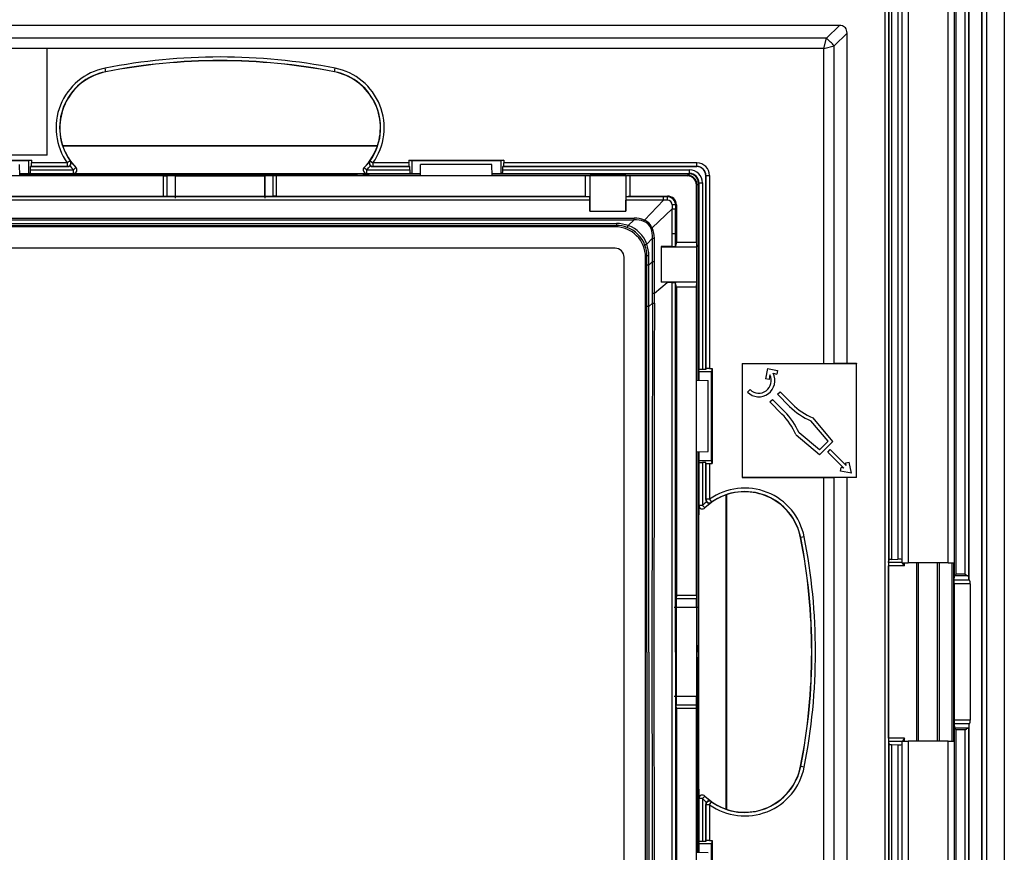
# Model space of a CAD drawing. Extents: x 0 to 420, y 0 to 297.
# Drawn here: x 259 to 286, y 121 to 144 of the extents above; entities that cross this region are included whole.
import ezdxf

# ---------------------------------------------------------------- set-up
doc = ezdxf.new("R2010")
doc.units = 0
doc.linetypes.add('DASHDOT', pattern=[18.5, 12, -3, 0.5, -3])
doc.layers.get('0').update_dxf_attribs({"linetype": 'CONTINUOUS'})

msp = doc.modelspace()

# ---------------------------------------------------------------- linework, layer by layer
at = {"color": 7}
for p, q in [((285.761139, 183.19136), (285.761139, 69.94136)), ((286.261139, 183.19136), (286.261139, 69.94136)), ((285.629425, 71.198074), (285.629425, 181.934647)), ((285.632507, 181.934647), (285.632507, 71.198074)), ((282.910736, 180.565994), (282.910736, 72.566727)), ((283.010742, 180.565994), (283.010742, 72.566727)), ((285.261993, 128.689941), (285.261993, 159.94278)), ((285.266785, 160.039917), (285.266785, 128.592804)), ((284.910706, 128.749374), (284.910706, 159.883347)), ((285.161987, 128.749374), (285.161987, 159.883347)), ((283.020569, 159.485046), (283.020569, 129.147675)), ((283.094666, 159.468323), (283.094666, 129.164398)), ((283.274994, 159.459793), (283.274994, 129.172928)), ((283.384918, 159.56636), (283.384918, 129.06636)), ((283.559906, 159.56636), (283.559906, 129.06636)), ((284.68634, 129.06636), (284.68634, 159.56636)), ((284.861359, 129.06636), (284.861359, 159.56636)), ((281.633057, 144.153809), (246.889221, 144.153809)), ((281.273712, 143.794449), (281.633057, 144.153809)), ((281.489227, 143.578918), (281.848572, 143.938278)), ((281.848572, 134.669861), (281.848572, 143.938278)), ((281.273712, 143.794449), (247.248581, 143.794449)), ((281.201843, 143.50708), (281.273712, 143.794449)), ((247.411133, 143.516357), (259.411133, 143.516357)), ((259.411133, 143.516357), (259.411133, 143.50708)), ((281.201843, 143.50708), (259.411133, 143.50708)), ((259.411133, 140.516357), (259.411133, 143.50708)), ((281.201843, 143.50708), (281.489227, 143.578918)), ((281.201843, 134.667236), (281.201843, 143.50708)), ((281.489227, 134.667969), (281.489227, 143.578918)), ((261.05127, 142.855896), (261.031952, 142.953995)), ((261.05246, 142.849869), (261.05127, 142.855896)), ((267.469818, 142.849869), (267.471008, 142.855896)), ((267.471008, 142.855896), (267.490326, 142.953995)), ((268.675964, 140.77887), (259.846313, 140.77887)), ((264.261139, 140.767822), (259.850037, 140.767822)), ((268.672241, 140.767822), (264.261139, 140.767822)), ((259.411133, 140.516357), (247.411133, 140.516357)), ((256.300842, 140.37088), (258.971436, 140.37088)), ((258.886139, 140.353851), (256.386139, 140.353851)), ((258.971436, 140.37088), (258.886139, 140.353851)), ((258.886139, 140.353851), (258.886139, 139.994492)), ((258.971436, 140.37088), (258.971436, 140.295746)), ((260.055511, 140.353729), (259.97406, 140.295746)), ((260.066986, 140.34819), (260.055511, 140.353729)), ((268.455292, 140.34819), (268.466766, 140.353729)), ((268.466766, 140.353729), (268.548218, 140.295746)), ((269.550842, 140.37088), (269.636139, 140.353851)), ((269.550842, 140.37088), (272.221436, 140.37088)), ((269.550842, 140.37088), (269.550842, 140.295746)), ((272.136139, 140.353851), (269.636139, 140.353851)), ((269.636139, 140.353851), (269.636139, 139.994492)), ((272.221436, 140.37088), (272.136139, 140.353851)), ((272.136139, 140.353851), (272.136139, 139.994492)), ((272.221436, 140.37088), (272.221436, 140.295746)), ((258.641815, 139.929352), (258.636139, 140.25386)), ((258.96283, 140.195755), (258.940826, 140.19136)), ((258.940826, 140.099075), (258.940826, 140.19136)), ((258.940826, 140.19136), (259.982605, 140.19136)), ((258.940826, 140.099075), (260.146179, 140.099075)), ((259.97406, 140.195755), (258.96283, 140.195755)), ((259.97406, 140.295746), (258.971436, 140.295746)), ((259.97406, 140.295746), (259.97406, 140.195755)), ((259.982605, 140.19136), (259.97406, 140.195755)), ((260.146179, 140.099075), (260.217773, 140.168869)), ((260.146179, 139.999084), (260.146179, 140.099075)), ((268.304504, 140.168869), (268.376099, 140.099075)), ((268.376099, 140.099075), (269.581451, 140.099075)), ((268.376099, 139.999084), (268.376099, 140.099075)), ((268.539673, 140.19136), (268.548218, 140.195755)), ((268.539673, 140.19136), (269.581451, 140.19136)), ((268.548218, 140.295746), (268.548218, 140.195755)), ((269.550842, 140.295746), (268.548218, 140.295746)), ((269.559448, 140.195755), (268.548218, 140.195755)), ((269.559448, 140.195755), (269.581451, 140.19136)), ((269.581451, 140.099075), (269.581451, 140.19136)), ((269.880463, 139.929352), (269.886139, 140.25386)), ((271.886139, 140.25386), (269.886139, 140.25386)), ((271.891815, 139.929352), (271.886139, 140.25386)), ((272.21283, 140.195755), (272.190826, 140.19136)), ((272.190826, 140.099075), (272.190826, 140.19136)), ((272.190826, 140.19136), (277.636139, 140.19136)), ((272.190826, 140.099075), (277.429901, 140.099075)), ((277.636139, 140.195755), (272.21283, 140.195755)), ((277.636139, 140.295746), (272.221436, 140.295746)), ((277.429901, 139.999084), (277.429901, 140.099075)), ((277.636139, 140.195755), (277.636139, 140.295746)), ((277.636139, 140.19136), (277.636139, 140.195755)), ((258.641815, 139.929352), (256.636139, 139.929352)), ((258.640656, 139.994492), (258.886139, 139.994492)), ((258.640808, 139.98642), (269.88147, 139.98642)), ((258.640808, 139.98642), (269.88147, 139.98642)), ((268.084503, 139.943329), (258.641571, 139.943329)), ((262.67572, 139.929352), (258.641815, 139.929352)), ((258.886139, 139.994492), (258.932159, 139.999084)), ((258.932159, 139.999084), (260.146179, 139.999084)), ((260.14621, 139.999084), (260.412537, 139.999084)), ((260.412537, 139.999084), (268.109741, 139.999084)), ((262.67572, 139.929352), (262.771545, 139.929993)), ((262.67572, 139.366364), (262.67572, 139.929352)), ((262.771545, 139.365112), (262.771545, 139.929993)), ((263.011139, 139.362), (263.011139, 139.931549)), ((263.011139, 139.931549), (265.511139, 139.931549)), ((265.511139, 139.362), (265.511139, 139.931549)), ((265.750732, 139.365112), (265.750732, 139.929993)), ((265.846558, 139.929352), (265.750732, 139.929993)), ((265.846558, 139.366364), (265.846558, 139.929352)), ((269.880463, 139.929352), (265.846558, 139.929352)), ((268.084503, 139.943329), (268.261139, 139.938965)), ((268.109741, 139.999084), (268.376068, 139.999084)), ((268.437775, 139.943329), (268.261139, 139.938965)), ((268.376099, 139.999084), (269.590118, 139.999084)), ((268.437775, 139.943329), (269.880707, 139.943329)), ((269.636139, 139.994492), (269.590118, 139.999084)), ((269.636139, 139.994492), (269.881622, 139.994492)), ((271.886139, 139.929352), (269.880463, 139.929352)), ((271.891815, 139.929352), (271.886139, 139.929352)), ((271.890656, 139.994492), (272.136139, 139.994492)), ((271.890808, 139.98642), (277.429901, 139.98642)), ((271.890808, 139.98642), (277.429901, 139.98642)), ((271.891571, 139.943329), (277.388123, 139.943329)), ((274.512115, 139.929352), (271.891815, 139.929352)), ((272.136139, 139.994492), (272.182159, 139.999084)), ((272.182159, 139.999084), (277.429901, 139.999084)), ((274.512115, 139.929352), (274.638977, 139.942017)), ((274.512115, 139.366364), (274.512115, 139.929352)), ((274.638977, 138.944199), (274.638977, 139.942017)), ((275.638977, 139.942017), (274.638977, 139.942017)), ((275.765839, 139.929352), (275.638977, 139.942017)), ((275.638977, 139.942017), (275.638977, 138.944199)), ((277.374146, 139.929352), (275.765839, 139.929352)), ((275.765839, 139.366364), (275.765839, 139.929352)), ((277.374146, 139.929352), (277.388123, 139.943329)), ((277.388123, 139.943329), (277.388123, 139.986313)), ((277.429901, 139.999084), (277.429901, 139.98642)), ((277.886139, 134.496033), (277.886139, 139.94136)), ((277.886139, 139.94136), (277.890533, 139.94136)), ((277.890533, 139.94136), (277.990509, 139.94136)), ((277.890533, 139.94136), (277.890533, 134.518066)), ((277.990509, 139.94136), (277.990509, 134.526672)), ((277.624146, 139.679367), (277.638123, 139.693344)), ((277.624146, 138.071045), (277.624146, 139.679367)), ((277.638123, 134.196777), (277.638123, 139.693344)), ((277.638123, 139.693344), (277.681091, 139.693344)), ((277.681213, 134.19603), (277.681213, 139.735107)), ((277.693848, 139.735107), (277.681213, 139.735107)), ((277.681213, 139.735107), (277.681213, 134.19603)), ((277.693848, 139.735107), (277.693848, 134.487366)), ((277.693848, 139.735107), (277.793854, 139.735107)), ((277.793854, 139.735107), (277.793854, 134.496033)), ((274.635437, 139.249115), (253.886841, 139.249115)), ((274.626862, 139.343475), (253.895416, 139.343475)), ((254.010162, 139.366364), (262.67572, 139.366364)), ((262.67572, 139.366364), (262.771545, 139.365112)), ((263.011139, 139.362), (265.511139, 139.362)), ((265.846558, 139.366364), (265.750732, 139.365112)), ((265.846558, 139.366364), (274.512115, 139.366364)), ((274.512115, 139.366364), (274.626862, 139.343475)), ((274.636963, 138.944199), (274.635437, 139.249115)), ((275.640991, 138.944199), (275.642517, 139.249115)), ((276.699768, 139.249115), (275.642517, 139.249115)), ((275.765839, 139.366364), (275.651093, 139.343475)), ((276.698761, 139.343475), (275.651093, 139.343475)), ((275.765839, 139.366364), (276.811127, 139.366364)), ((276.699768, 139.249115), (276.164337, 138.691162)), ((276.811127, 139.343506), (276.698761, 139.343475)), ((276.69928, 139.249115), (276.698792, 139.343307)), ((276.813324, 139.247162), (276.698822, 139.248138)), ((276.811127, 139.366364), (276.811127, 139.343475)), ((274.636963, 138.944199), (275.640991, 138.944199)), ((276.942932, 139.004105), (276.385895, 138.469604)), ((276.941925, 139.11853), (276.942932, 139.004105)), ((276.943451, 138.313339), (276.943878, 139.005035)), ((276.943878, 139.004578), (277.038086, 139.004059)), ((277.038208, 138.312744), (277.038239, 139.004059)), ((277.038269, 139.116364), (277.038239, 139.004059)), ((277.061127, 139.116364), (277.038269, 139.116364)), ((277.061127, 139.116364), (277.061127, 138.071045)), ((252.648743, 138.747818), (275.873535, 138.747818)), ((252.648743, 138.697418), (275.873535, 138.697418)), ((275.873535, 138.697418), (275.711334, 138.535187)), ((275.873535, 138.697418), (275.873535, 138.747818)), ((276.14859, 138.65451), (276.164429, 138.691223)), ((253.138458, 138.594116), (275.38382, 138.594116)), ((253.138458, 138.53891), (275.38382, 138.53891)), ((275.346069, 138.50116), (253.176208, 138.50116)), ((275.346069, 138.50116), (275.361328, 138.516418)), ((275.38382, 138.53891), (275.361328, 138.516418)), ((275.38382, 138.594116), (275.38382, 138.53891)), ((276.349365, 138.453583), (276.385895, 138.469604)), ((276.393402, 138.180023), (276.22995, 138.016571)), ((276.393402, 138.180023), (276.443451, 138.18042)), ((276.394714, 137.855408), (276.393402, 138.179993)), ((276.444824, 137.855621), (276.443451, 138.180389)), ((276.943268, 137.947311), (276.94342, 138.313324)), ((276.943451, 138.313339), (277.037994, 138.312775)), ((277.038177, 137.955902), (277.038208, 138.312744)), ((275.345886, 137.901062), (253.176392, 137.901062)), ((276.394897, 137.528244), (276.394714, 137.855408)), ((276.444824, 137.52829), (276.444824, 137.855621)), ((276.943268, 137.947311), (276.638977, 137.945953)), ((276.638977, 137.945953), (276.638977, 136.943573)), ((276.638977, 137.944199), (277.63678, 137.944199)), ((277.061127, 138.071045), (277.038177, 137.955902)), ((277.061127, 138.071045), (277.624146, 138.071045)), ((277.624146, 138.071045), (277.63678, 137.944199)), ((277.63678, 136.944199), (277.63678, 137.944199)), ((275.595856, 115.481621), (275.595856, 137.651093)), ((276.195923, 137.651276), (276.211212, 137.666565)), ((276.195923, 115.481438), (276.195923, 137.651276)), ((276.233734, 137.689072), (276.211212, 137.666565)), ((276.233765, 137.424011), (276.233734, 137.689072)), ((276.288513, 137.68988), (276.233856, 137.689102)), ((276.288513, 137.425354), (276.288513, 137.68988)), ((276.234161, 136.265625), (276.233765, 137.424011)), ((276.288513, 137.425354), (276.233917, 137.424042)), ((276.288513, 137.425354), (276.394897, 137.528244)), ((276.289368, 136.267685), (276.288513, 137.425354)), ((276.394897, 137.528244), (276.444824, 137.52829)), ((276.395508, 136.64328), (276.394897, 137.528244)), ((276.444885, 136.6436), (276.444824, 137.52829)), ((276.444885, 136.6436), (276.806824, 136.942856)), ((277.63678, 136.944199), (276.638977, 136.944199)), ((276.806824, 136.942856), (276.638977, 136.943573)), ((276.943237, 136.94223), (276.806824, 136.942856)), ((277.036469, 126.56636), (277.037933, 136.933655)), ((277.061127, 136.817337), (277.037933, 136.933655)), ((277.061127, 136.817337), (277.061127, 128.151764)), ((277.061127, 136.817337), (277.624146, 136.817337)), ((277.624146, 136.817337), (277.63678, 136.944199)), ((277.624146, 134.197021), (277.624146, 136.817337)), ((276.395111, 136.356659), (276.395508, 136.64328)), ((276.395508, 136.64328), (276.444885, 136.6436)), ((276.445007, 136.356689), (276.444885, 136.6436)), ((276.236145, 126.56636), (276.234161, 136.265625)), ((276.289368, 136.267685), (276.395111, 136.356659)), ((276.291351, 126.56636), (276.289368, 136.267685)), ((276.395111, 136.356659), (276.445007, 136.356689)), ((277.990509, 134.526672), (278.065643, 134.526672)), ((278.065643, 134.526672), (278.048645, 134.44136)), ((278.065643, 134.526672), (278.065643, 131.856064)), ((278.910278, 134.667236), (278.911133, 134.666351)), ((278.910278, 134.667236), (281.201843, 134.667236)), ((278.910278, 134.667236), (278.910278, 131.465485)), ((278.911133, 134.666351), (282.111145, 134.666351)), ((278.911133, 134.666351), (278.911133, 131.46637)), ((281.201843, 134.667236), (281.489227, 134.667969)), ((281.848572, 134.669861), (281.489227, 134.667969)), ((281.848572, 134.669861), (282.114624, 134.669861)), ((282.114624, 134.669861), (282.111145, 134.666351)), ((282.111145, 131.46637), (282.111145, 134.666351)), ((282.114624, 131.46286), (282.114624, 134.669861)), ((277.68927, 134.44136), (277.693848, 134.487366)), ((277.68927, 134.44136), (277.68927, 134.195892)), ((277.68927, 134.44136), (278.048645, 134.44136)), ((277.886139, 134.496033), (277.793854, 134.496033)), ((277.890533, 134.518066), (277.886139, 134.496033)), ((278.048645, 131.94136), (278.048645, 134.44136)), ((279.618073, 134.522461), (279.562714, 134.237793)), ((279.618073, 134.522461), (279.90274, 134.467133)), ((279.685028, 134.342957), (279.660889, 134.218719)), ((279.773041, 134.390472), (279.883636, 134.368973)), ((279.90274, 134.467133), (279.883636, 134.368973)), ((277.624146, 134.197021), (277.948639, 134.19136)), ((277.624146, 132.19136), (277.624146, 134.197021)), ((277.948639, 132.19136), (277.948639, 134.19136)), ((279.660889, 134.218719), (279.562714, 134.237793)), ((279.056549, 133.862808), (279.127258, 133.933517)), ((279.899445, 133.800583), (279.970154, 133.871292)), ((280.238831, 133.461166), (279.899445, 133.800583)), ((280.30954, 133.531891), (279.970154, 133.871292)), ((279.684479, 133.585632), (279.755188, 133.656342)), ((280.023895, 133.246216), (279.684479, 133.585632)), ((280.094604, 133.316925), (279.755188, 133.656342)), ((281.31662, 132.482666), (280.837494, 133.053665)), ((280.887817, 133.140869), (280.898804, 133.136169)), ((281.452118, 132.476761), (280.898804, 133.136169)), ((280.414886, 132.667953), (280.419586, 132.656967)), ((281.07901, 132.103653), (280.419586, 132.656967)), ((281.07309, 132.239151), (280.502106, 132.718277)), ((281.07309, 132.239151), (281.31662, 132.482666)), ((281.07901, 132.103653), (281.452118, 132.476761)), ((277.624146, 132.185699), (277.948639, 132.19136)), ((277.624146, 132.185699), (277.624146, 132.19136)), ((277.624146, 128.151764), (277.624146, 132.185699)), ((277.638123, 126.742996), (277.638123, 132.185944)), ((277.681213, 120.94603), (277.681213, 132.186691)), ((277.681213, 132.186691), (277.681213, 120.94603)), ((277.68927, 132.186829), (277.68927, 131.94136)), ((281.307983, 132.177063), (281.378693, 132.247772)), ((281.307983, 132.177063), (281.758026, 131.72702)), ((281.378693, 132.247772), (281.828735, 131.797729)), ((277.68927, 131.94136), (277.693848, 131.895355)), ((277.68927, 131.94136), (278.048645, 131.94136)), ((277.693848, 131.895355), (277.693848, 130.681305)), ((277.793854, 131.886688), (277.793854, 130.681305)), ((277.886139, 131.886688), (277.793854, 131.886688)), ((277.886139, 130.844894), (277.886139, 131.886688)), ((277.890533, 131.864655), (277.886139, 131.886688)), ((277.890533, 131.864655), (277.890533, 130.853439)), ((277.990509, 131.856064), (277.990509, 130.853439)), ((277.990509, 131.856064), (278.065643, 131.856064)), ((278.065643, 131.856064), (278.048645, 131.94136)), ((281.814148, 131.872787), (281.912323, 131.891861)), ((281.828735, 131.797729), (281.814148, 131.872787)), ((281.97226, 131.583511), (281.912323, 131.891861)), ((281.66391, 131.643448), (281.682983, 131.741608)), ((281.97226, 131.583511), (281.66391, 131.643448)), ((281.758026, 131.72702), (281.682983, 131.741608)), ((278.910278, 131.465485), (278.911133, 131.46637)), ((278.910278, 131.465485), (281.201843, 131.465485)), ((282.111145, 131.46637), (278.911133, 131.46637)), ((281.201843, 109.625641), (281.201843, 131.465485)), ((281.201843, 131.465485), (281.489227, 131.464752)), ((281.848572, 131.46286), (281.489227, 131.464752)), ((281.489227, 109.553802), (281.489227, 131.464752)), ((281.848572, 109.194443), (281.848572, 131.46286)), ((282.114624, 131.46286), (281.848572, 131.46286)), ((282.114624, 131.46286), (282.111145, 131.46637)), ((278.462616, 126.56636), (278.462616, 130.977478)), ((278.473633, 122.151527), (278.473633, 130.981201)), ((277.793854, 130.681305), (277.693848, 130.681305)), ((277.693848, 130.681274), (277.693848, 130.414963)), ((277.793854, 130.681305), (277.863647, 130.609711)), ((277.890533, 130.853439), (277.886139, 130.844894)), ((277.990509, 130.853439), (277.890533, 130.853439)), ((277.990509, 130.853439), (278.048523, 130.772003)), ((278.048523, 130.772003), (278.042969, 130.760498)), ((277.693848, 122.717758), (277.693848, 130.414963)), ((280.544647, 129.77504), (280.550659, 129.77623)), ((280.648773, 129.795563), (280.550659, 129.77623)), ((283.013947, 129.080933), (283.020569, 129.147675)), ((283.384918, 129.080933), (283.013947, 129.080933)), ((283.094666, 129.164398), (283.274994, 129.172928)), ((283.384918, 129.06636), (283.559906, 129.06636)), ((283.458893, 128.982452), (283.458893, 129.06636)), ((284.68634, 129.06636), (283.559906, 129.06636)), ((283.798645, 129.06636), (283.798645, 124.06636)), ((283.803925, 124.06636), (283.803925, 129.06636)), ((283.853912, 124.06636), (283.853912, 129.06636)), ((284.390594, 124.06636), (284.390594, 129.06636)), ((284.440582, 124.06636), (284.440582, 129.06636)), ((284.445862, 124.06636), (284.445862, 129.06636)), ((284.68634, 129.06636), (284.861359, 129.06636)), ((284.799347, 124.06636), (284.799347, 129.06636)), ((284.849365, 124.06636), (284.849365, 129.06636)), ((284.860718, 128.698685), (284.860718, 129.06636)), ((283.012512, 124.150269), (283.012512, 128.982452)), ((283.458893, 128.982452), (283.012512, 128.982452)), ((284.910706, 128.749374), (284.86145, 128.700134)), ((285.161987, 128.749374), (284.910706, 128.749374)), ((284.854156, 128.482452), (284.854889, 128.580933)), ((285.304962, 128.482452), (284.854156, 128.482452)), ((284.854156, 128.482452), (284.854156, 124.650269)), ((284.854889, 128.580933), (284.860718, 128.698685)), ((285.283936, 128.580933), (284.854889, 128.580933)), ((284.861267, 128.699936), (284.860718, 128.698792)), ((285.24295, 128.700134), (284.86145, 128.700134)), ((285.266785, 128.592804), (285.261993, 128.689941)), ((285.283936, 128.580933), (285.266785, 128.592804)), ((285.304962, 128.482452), (285.304962, 124.650269)), ((277.061127, 128.151764), (277.059906, 128.055939)), ((277.624756, 128.055939), (277.059906, 128.055939)), ((277.624146, 128.151764), (277.061127, 128.151764)), ((277.624146, 128.151764), (277.624756, 128.055939)), ((277.626312, 127.81636), (277.056763, 127.81636)), ((277.056763, 127.81636), (277.056763, 125.31636)), ((277.626312, 127.81636), (277.626312, 125.31636)), ((276.236145, 126.56636), (276.234161, 116.867096)), ((276.291351, 126.56636), (276.289368, 116.865036)), ((277.036469, 126.56636), (277.037933, 116.199051)), ((277.638123, 126.742996), (277.633728, 126.56636)), ((277.638123, 126.389725), (277.633728, 126.56636)), ((278.462616, 122.155243), (278.462616, 126.56636)), ((277.638123, 126.389725), (277.638123, 120.946777)), ((277.626312, 125.31636), (277.056763, 125.31636)), ((277.624756, 125.076782), (277.059906, 125.076782)), ((277.061127, 124.980949), (277.059906, 125.076782)), ((277.624146, 124.980949), (277.061127, 124.980949)), ((277.061127, 124.980949), (277.061127, 116.315384)), ((277.624146, 124.980949), (277.624756, 125.076782)), ((277.624146, 120.947021), (277.624146, 124.980949)), ((284.854156, 124.650269), (284.854889, 124.551788)), ((285.304962, 124.650269), (284.854156, 124.650269)), ((284.854889, 124.551788), (284.860718, 124.434036)), ((285.283936, 124.551788), (284.854889, 124.551788)), ((284.860718, 124.06636), (284.860718, 124.434036)), ((284.861267, 124.432785), (284.860718, 124.433929)), ((285.24295, 124.432587), (284.86145, 124.432587)), ((284.910706, 124.383347), (284.86145, 124.432587)), ((284.910706, 93.249374), (284.910706, 124.383347)), ((285.161987, 124.383347), (284.910706, 124.383347)), ((285.161987, 93.249374), (285.161987, 124.383347)), ((285.266785, 124.539917), (285.261993, 124.44278)), ((285.261993, 93.189941), (285.261993, 124.44278)), ((285.283936, 124.551788), (285.266785, 124.539917)), ((285.266785, 124.539917), (285.266785, 93.092812)), ((283.458893, 124.150269), (283.012512, 124.150269)), ((283.013947, 124.051788), (283.020569, 123.985039)), ((283.384918, 124.051788), (283.013947, 124.051788)), ((283.384918, 124.06636), (283.559906, 124.06636)), ((283.384918, 124.06636), (283.384918, 93.56636)), ((283.458893, 124.06636), (283.458893, 124.150269)), ((284.68634, 124.06636), (283.559906, 124.06636)), ((283.559906, 124.06636), (283.559906, 93.56636)), ((284.68634, 124.06636), (284.861359, 124.06636)), ((284.68634, 93.56636), (284.68634, 124.06636)), ((284.861359, 93.56636), (284.861359, 124.06636)), ((283.020569, 123.985039), (283.020569, 93.647682)), ((283.094666, 123.968315), (283.274994, 123.959793)), ((283.094666, 123.968315), (283.094666, 93.664406)), ((283.274994, 123.959793), (283.274994, 93.672928)), ((280.544647, 123.357681), (280.550659, 123.356491)), ((280.648773, 123.337158), (280.550659, 123.356491)), ((277.693848, 122.717758), (277.693848, 122.451439)), ((277.693848, 122.451408), (277.693848, 121.237366)), ((277.793854, 122.451408), (277.693848, 122.451408)), ((277.863647, 122.52301), (277.793854, 122.451408)), ((277.793854, 122.451408), (277.793854, 121.24604)), ((278.048523, 122.360725), (278.042969, 122.372223)), ((277.890533, 122.279282), (277.886139, 122.287827)), ((277.886139, 121.24604), (277.886139, 122.287827)), ((277.890533, 122.279282), (277.890533, 121.268066)), ((277.990509, 122.279282), (277.890533, 122.279282)), ((277.990509, 122.279282), (278.048523, 122.360725)), ((277.990509, 122.279282), (277.990509, 121.276657)), ((277.890533, 121.268066), (277.886139, 121.24604)), ((277.990509, 121.276657), (278.065643, 121.276657)), ((278.065643, 121.276657), (278.048645, 121.19136)), ((278.065643, 121.276657), (278.065643, 118.606064)), ((277.68927, 121.19136), (277.693848, 121.237366)), ((277.68927, 121.19136), (277.68927, 120.945892)), ((277.68927, 121.19136), (278.048645, 121.19136)), ((277.886139, 121.24604), (277.793854, 121.24604)), ((278.048645, 118.69136), (278.048645, 121.19136)), ((277.624146, 120.947021), (277.948639, 120.94136)), ((277.624146, 118.94136), (277.624146, 120.947021))]:
    msp.add_line(p, q, dxfattribs=at)
at = {"color": 7, "linetype": 'DASHDOT'}
for p, q in [((263.011139, 139.305038), (263.011139, 139.988495)), ((265.511139, 139.988495), (265.511139, 139.305038)), ((277.683289, 127.81636), (276.999542, 127.81636)), ((277.683289, 125.31636), (276.999817, 125.31636))]:
    msp.add_line(p, q, dxfattribs=at)
at = {"color": 7}
for points in [[(281.848602, 143.938278), (281.845917, 143.983002), (281.837799, 144.02269), (281.82431, 144.057266), (281.805511, 144.086624), (281.781464, 144.110748), (281.752045, 144.129562), (281.717499, 144.143021), (281.677826, 144.151108), (281.633026, 144.153793)], [(259.974091, 140.195755), (259.987701, 140.196701), (260.001068, 140.199493), (260.013947, 140.204086), (260.026093, 140.210403), (260.037201, 140.218292), (260.047211, 140.227646), (260.055756, 140.238266), (260.062836, 140.249954), (260.068329, 140.262497), (260.071991, 140.275681), (260.073822, 140.28923), (260.073761, 140.302887), (260.071869, 140.316422), (260.068085, 140.329575), (260.062653, 140.342087), (260.055511, 140.353745)], [(258.932159, 139.999069), (258.93338, 140.000198), (258.934601, 140.003326), (258.93576, 140.008377), (258.936859, 140.015244), (258.937836, 140.023819), (258.93869, 140.03389), (258.939423, 140.045273), (258.940033, 140.057755), (258.94046, 140.07106), (258.940765, 140.084915), (258.940826, 140.099075)], [(258.96286, 140.195755), (258.964081, 140.197006), (258.965302, 140.200211), (258.9664, 140.205307), (258.967499, 140.212234), (258.968475, 140.220795), (258.96933, 140.23085), (258.970062, 140.242218), (258.970673, 140.254639), (258.9711, 140.267868), (258.971405, 140.281662), (258.971466, 140.295746)], [(269.550812, 140.295746), (269.550873, 140.281662), (269.551178, 140.267868), (269.551605, 140.254639), (269.552216, 140.242218), (269.552948, 140.23085), (269.553802, 140.220795), (269.554779, 140.212234), (269.555878, 140.205307), (269.556976, 140.200211), (269.558197, 140.197006), (269.559418, 140.195755)], [(269.581451, 140.099075), (269.581512, 140.084915), (269.581818, 140.07106), (269.582245, 140.057755), (269.582855, 140.045273), (269.583588, 140.03389), (269.584442, 140.023819), (269.585419, 140.015244), (269.586517, 140.008377), (269.587677, 140.003326), (269.588898, 140.000198), (269.590118, 139.999069)], [(272.182159, 139.999069), (272.18338, 140.000198), (272.184601, 140.003326), (272.18576, 140.008377), (272.186859, 140.015244), (272.187836, 140.023819), (272.18869, 140.03389), (272.189423, 140.045273), (272.190033, 140.057755), (272.19046, 140.07106), (272.190765, 140.084915), (272.190826, 140.099075)], [(272.21286, 140.195755), (272.214081, 140.197006), (272.215302, 140.200211), (272.2164, 140.205307), (272.217499, 140.212234), (272.218475, 140.220795), (272.21933, 140.23085), (272.220062, 140.242218), (272.220673, 140.254639), (272.221039, 140.267868), (272.221344, 140.281662), (272.221405, 140.295746)], [(268.129181, 139.986404), (268.117035, 139.978012), (268.106476, 139.970352), (268.097626, 139.963516), (268.090546, 139.957565), (268.085419, 139.952591), (268.082184, 139.948654), (268.080963, 139.94577), (268.081757, 139.943985), (268.084503, 139.943344)], [(268.437775, 139.943344), (268.440521, 139.943985), (268.441315, 139.94577), (268.440094, 139.948654), (268.436859, 139.952591), (268.431732, 139.957565), (268.424652, 139.963516), (268.415802, 139.970352), (268.405243, 139.978012), (268.393036, 139.986404)], [(274.635468, 139.24913), (274.635284, 139.263947), (274.634918, 139.27832), (274.634369, 139.291916), (274.633636, 139.304413), (274.632782, 139.315567), (274.631805, 139.325089), (274.630646, 139.332794), (274.629425, 139.338516), (274.628143, 139.342087), (274.626862, 139.34346)], [(275.651093, 139.34346), (275.64975, 139.342087), (275.648529, 139.338516), (275.647308, 139.332794), (275.64621, 139.325089), (275.645172, 139.315567), (275.644318, 139.304413), (275.643585, 139.291916), (275.643036, 139.27832), (275.64267, 139.263947), (275.642548, 139.24913)], [(275.676849, 138.48613), (275.679169, 138.486374), (275.681976, 138.488052), (275.685272, 138.491135), (275.689056, 138.495575), (275.693085, 138.501328), (275.697357, 138.508255), (275.701874, 138.516312), (275.706573, 138.52533), (275.711334, 138.535187)], [(276.22995, 138.016556), (276.220062, 138.011795), (276.211029, 138.007126), (276.203033, 138.002594), (276.196075, 137.998276), (276.190338, 137.994232), (276.185883, 137.99054), (276.182831, 137.987228), (276.181122, 137.98439), (276.180878, 137.98204)], [(276.943268, 137.947311), (276.999115, 137.949112), (277.019958, 137.951019), (277.033386, 137.953369), (277.03656, 137.954483), (277.037506, 137.955048), (277.038055, 137.955612), (277.038177, 137.955902)], [(276.943237, 136.94223), (276.998962, 136.94043), (277.019775, 136.938538), (277.033173, 136.936188), (277.036316, 136.935089), (277.037292, 136.934509), (277.037811, 136.93396), (277.037933, 136.933655)], [(277.990509, 134.526657), (277.97641, 134.526566), (277.962616, 134.526321), (277.949432, 134.525894), (277.936981, 134.525314), (277.925629, 134.524582), (277.915558, 134.523697), (277.906952, 134.52272), (277.900116, 134.521652), (277.894989, 134.520493), (277.891754, 134.519302), (277.890533, 134.518066)], [(277.793854, 134.496048), (277.779694, 134.495956), (277.765839, 134.495682), (277.752533, 134.495255), (277.740082, 134.494675), (277.728668, 134.493927), (277.718597, 134.493057), (277.710052, 134.49205), (277.703156, 134.490982), (277.69809, 134.489822), (277.694977, 134.488602), (277.693817, 134.487366)], [(277.693817, 131.895355), (277.694977, 131.894119), (277.69809, 131.892899), (277.703156, 131.891739), (277.710052, 131.890671), (277.718597, 131.889664), (277.728668, 131.888794), (277.740082, 131.888046), (277.752533, 131.887466), (277.765839, 131.887039), (277.779694, 131.886765), (277.793854, 131.886673)], [(277.890533, 131.864655), (277.891754, 131.863419), (277.894989, 131.862228), (277.900116, 131.861069), (277.906952, 131.860001), (277.915558, 131.859024), (277.925629, 131.858139), (277.936981, 131.857407), (277.949432, 131.856827), (277.962616, 131.8564), (277.97641, 131.856155), (277.990509, 131.856064)], [(283.094696, 129.164398), (283.081146, 129.163574), (283.06839, 129.162415), (283.056732, 129.160934), (283.046356, 129.159195), (283.037567, 129.157211), (283.030426, 129.155014), (283.025116, 129.152664), (283.02182, 129.150192), (283.020599, 129.147675)], [(283.458893, 128.982452), (283.438507, 129.011688), (283.429138, 129.025696), (283.416504, 129.046875), (283.411713, 129.057114), (283.410065, 129.061951), (283.408905, 129.068542)], [(285.161987, 128.749374), (285.19632, 128.72551), (285.212158, 128.715179), (285.228516, 128.705872), (285.236664, 128.702179), (285.24295, 128.700134)], [(285.261993, 128.689941), (285.261688, 128.691147), (285.260956, 128.692368), (285.259674, 128.693558), (285.258026, 128.694717), (285.255829, 128.695877), (285.253265, 128.696991), (285.250214, 128.698074), (285.246796, 128.699142), (285.24295, 128.700134)], [(285.304962, 128.482452), (285.304718, 128.496368), (285.303925, 128.510025), (285.302765, 128.523117), (285.301117, 128.535446), (285.299042, 128.546738), (285.296539, 128.556778), (285.293732, 128.565353), (285.290619, 128.572342), (285.287384, 128.57756), (285.283905, 128.580933)], [(277.681183, 126.698318), (277.67276, 126.710464), (277.665131, 126.721024), (277.658295, 126.729889), (277.652313, 126.736938), (277.647369, 126.742096), (277.643402, 126.7453), (277.640533, 126.746536), (277.638763, 126.745758), (277.638092, 126.742996)], [(277.638092, 126.389725), (277.638763, 126.386963), (277.640533, 126.386185), (277.643402, 126.387421), (277.647369, 126.39064), (277.652313, 126.395798), (277.658295, 126.402832), (277.665131, 126.411697), (277.672821, 126.422256), (277.681183, 126.434418)], [(285.283905, 124.551788), (285.287384, 124.555161), (285.290619, 124.560379), (285.293732, 124.567368), (285.296539, 124.575943), (285.299042, 124.585983), (285.301117, 124.597275), (285.302765, 124.609604), (285.303925, 124.622696), (285.304718, 124.636353), (285.304962, 124.650269)], [(285.161987, 124.383347), (285.19632, 124.407211), (285.212158, 124.417534), (285.228516, 124.426849), (285.236664, 124.430542), (285.24295, 124.432587)], [(285.24295, 124.432587), (285.246796, 124.433578), (285.250214, 124.434647), (285.253265, 124.43573), (285.255829, 124.436844), (285.258026, 124.438004), (285.259674, 124.439163), (285.260956, 124.440353), (285.261688, 124.441574), (285.261993, 124.44278)], [(283.458893, 124.150269), (283.438507, 124.121033), (283.429138, 124.107025), (283.416504, 124.085846), (283.411713, 124.075607), (283.410065, 124.07077), (283.408905, 124.064178)], [(283.020599, 123.985031), (283.02182, 123.982529), (283.025116, 123.980057), (283.030426, 123.977707), (283.037567, 123.97551), (283.046356, 123.973526), (283.056732, 123.971771), (283.06839, 123.970291), (283.081146, 123.969131), (283.094696, 123.968307)], [(278.048492, 122.360733), (278.036835, 122.367874), (278.024323, 122.373352), (278.0112, 122.377075), (277.99765, 122.378983), (277.983978, 122.379013), (277.970428, 122.377182), (277.957245, 122.37352), (277.944672, 122.368103), (277.933014, 122.361023), (277.922394, 122.352402), (277.913055, 122.342438), (277.905121, 122.331284), (277.898895, 122.319168), (277.894257, 122.30629), (277.891449, 122.292923), (277.890533, 122.279282)], [(277.990509, 121.276657), (277.97641, 121.276566), (277.962616, 121.276321), (277.949432, 121.275894), (277.936981, 121.275314), (277.925629, 121.274582), (277.915558, 121.273697), (277.906952, 121.27272), (277.900116, 121.271652), (277.894989, 121.270493), (277.891754, 121.269302), (277.890533, 121.268066)], [(277.793854, 121.246048), (277.779694, 121.245956), (277.765839, 121.245682), (277.752533, 121.245255), (277.740082, 121.244675), (277.728668, 121.243927), (277.718597, 121.243057), (277.710052, 121.24205), (277.703156, 121.240982), (277.69809, 121.239822), (277.694977, 121.238602), (277.693817, 121.237366)]]:
    msp.add_lwpolyline(points, dxfattribs=at)
for centre, radius, start, end in [((278.853638, 141.158844), 3.578154, 42.559056, 47.441319), ((264.261139, 126.56636), 16.70276, 78.852622, 101.147377), ((264.261139, 126.56636), 16.602775, 78.852622, 101.147377), ((264.261139, 126.566353), 16.596643, 78.852622, 101.14737), ((261.361145, 141.283356), 1.70276, 101.147377, 215.451245), ((261.361145, 141.283356), 1.602775, 101.147377, 215.451245), ((261.361145, 141.283356), 1.596635, 101.147465, 198.837575), ((267.161133, 141.283356), 1.596635, 341.162422, 78.852533), ((267.161133, 141.283356), 1.602775, 324.54875, 78.852622), ((267.161133, 141.283356), 1.70276, 324.54875, 78.852622), ((261.361053, 141.283325), 1.596547, 198.837261, 224.270399), ((267.161224, 141.283325), 1.596547, 315.729603, 341.162743), ((259.983459, 140.292862), 0.100441, 307.493228, 33.518153), ((261.361145, 141.283356), 1.596666, 215.852409, 224.267612), ((267.161133, 141.283356), 1.596666, 315.732393, 324.147589), ((268.538818, 140.292877), 0.100435, 146.482737, 232.511842), ((268.548309, 140.295792), 0.100039, 144.604366, 269.944386), ((259.982605, 140.291397), 0.100036, 269.995729, 308.387433), ((261.361145, 141.283356), 1.696651, 219.114576, 224.267612), ((260.146118, 140.099091), 0.100026, 270.044551, 44.22749), ((260.146271, 140.09906), 0.099977, 269.973298, 44.278426), ((268.376007, 140.09906), 0.099977, 135.721569, 270.026704), ((268.37616, 140.099091), 0.100026, 135.772508, 269.955444), ((267.161133, 141.283356), 1.696651, 315.732393, 320.885426), ((268.539673, 140.291397), 0.100036, 231.612565, 270.004273), ((277.429901, 139.735107), 0.363967, 0.00002, 90.000003), ((277.636139, 139.94136), 0.354379, 0.00002, 90.000003), ((277.636139, 139.94136), 0.254394, 0, 90.000003), ((277.636139, 139.94136), 0.25, 0, 90.000003), ((262.966309, 126.848518), 13.083011, 89.803669, 90.852916), ((265.555969, 126.848518), 13.083011, 89.147089, 90.196336), ((277.374146, 139.679382), 0.249986, 359.999003, 90.000993), ((277.388123, 139.693359), 0.249975, 359.996477, 90.00352), ((277.429901, 139.735107), 0.263971, 360, 90.000003), ((277.429901, 139.735107), 0.25132, 0, 90.000003), ((277.429901, 139.735107), 0.251315, 0, 90.000003), ((262.966309, 145.904755), 6.54274, 268.294178, 270.392501), ((265.555969, 145.904755), 6.54274, 269.607494, 271.705817), ((276.811127, 139.116364), 0.25, 0, 90.000003), ((276.811188, 139.116409), 0.227094, 359.988451, 90.011552), ((275.391388, 139.270935), 1.421923, 359.041724, 2.916319), ((276.812378, 139.117584), 0.12958, 0.417989, 89.58194), ((276.965729, 137.69635), 1.422163, 87.084181, 90.958107), ((275.884735, 138.022034), 0.725587, 67.317026, 90.882415), ((275.915192, 138.052032), 0.646393, 68.822557, 93.691542), ((275.976227, 138.281494), 0.450781, 24.664556, 65.335684), ((275.34613, 137.651337), 0.849807, 359.996042, 90.00395), ((275.384033, 137.655792), 0.938331, 69.586466, 90.013082), ((275.384064, 137.700562), 0.838346, 69.562758, 90.016682), ((275.377045, 137.682281), 0.85792, 20.450331, 69.550013), ((275.441345, 137.746582), 0.833679, 18.899234, 71.101538), ((276.000977, 138.306229), 0.378328, 22.925557, 67.074076), ((275.740356, 138.216553), 0.653747, 356.798197, 21.292606), ((275.709747, 138.186279), 0.73347, 359.542432, 22.7384), ((275.345886, 137.651123), 0.249943, 359.996048, 90.003957), ((275.39505, 137.689148), 0.838661, 359.995062, 20.440781), ((275.350494, 137.690369), 0.938003, 359.969977, 20.350023), ((-11896.356445, 126.654663), 12173.303642, 359.999584, 0.04842), ((276.280273, 135.644806), 0.622763, 89.162731, 94.234262), ((2796.379883, 126.562561), 2520.003635, 179.777314, 179.999909), ((3972.625732, 126.535095), 3696.193664, 179.847746, 179.999513), ((279.374756, 134.181), 0.45, 225, 27.741751), ((279.374756, 134.181), 0.35, 225, 27.561937), ((281.610718, 134.833038), 1.940118, 225, 246.512766), ((281.610718, 134.833038), 1.840118, 225, 246.867636), ((278.722717, 131.945053), 1.840118, 23.132367, 45.000001), ((278.722717, 131.945053), 1.940118, 23.487236, 45.000001), ((278.978088, 129.466446), 1.596547, 108.83735, 134.2704), ((278.978149, 129.46637), 1.70276, 11.147378, 125.451246), ((278.978149, 129.46637), 1.602775, 11.147378, 125.451246), ((278.978149, 129.466354), 1.596635, 11.147468, 108.837671), ((277.793823, 130.681244), 0.099977, 179.973299, 314.278427), ((277.793884, 130.681396), 0.100026, 180.044555, 314.227491), ((278.978149, 129.46637), 1.696651, 129.114577, 134.267613), ((278.978149, 129.46637), 1.596666, 125.85241, 134.267613), ((277.986176, 130.844879), 0.100036, 179.995729, 218.387434), ((277.99057, 130.853546), 0.100039, 180.05562, 305.395636), ((277.98764, 130.84404), 0.100441, 217.493226, 303.518154), ((264.261139, 126.56636), 16.596643, 348.852624, 11.147371), ((264.261139, 126.56636), 16.602775, 348.852622, 11.147378), ((264.261139, 126.56636), 16.70276, 348.852622, 11.147378), ((285.227905, 129.004456), 2.21538, 178.021873, 180.569332), ((283.303955, 128.751678), 0.421992, 78.928327, 93.930339), ((283.599548, 127.861183), 6.54274, 178.294179, 180.392499), ((264.535645, 127.861237), 13.090678, 359.803595, 0.852229), ((2796.379883, 126.57016), 2520.003635, 180.000091, 180.222686), ((3972.625732, 126.597626), 3696.193664, 180.000487, 180.152254), ((-11896.356445, 126.478058), 12173.303642, 359.95158, 0.000416), ((283.599548, 125.271538), 6.54274, 179.607501, 181.705821), ((264.543304, 125.27153), 13.083011, 359.147086, 0.196335), ((285.227905, 124.128258), 2.21538, 179.430668, 181.978127), ((283.303955, 124.381042), 0.421992, 266.069661, 281.071673), ((278.978149, 123.666359), 1.70276, 234.548754, 348.852622), ((278.978149, 123.666359), 1.602775, 234.548741, 348.852622), ((278.978149, 123.666367), 1.596635, 251.162329, 348.852532), ((277.793823, 122.451485), 0.099977, 45.721573, 180.026701), ((277.793884, 122.451332), 0.100026, 45.772509, 179.955445), ((278.978149, 123.666359), 1.696651, 225.732387, 230.885423), ((278.978088, 123.666275), 1.596547, 225.7296, 251.16265), ((278.978149, 123.666359), 1.596666, 225.732387, 234.14759), ((277.98764, 122.288681), 0.100435, 56.482741, 142.511842), ((277.986176, 122.287834), 0.100036, 141.612566, 180.004271)]:
    msp.add_arc(centre, radius, start, end, dxfattribs=at)

doc.saveas('drawing.dxf')
